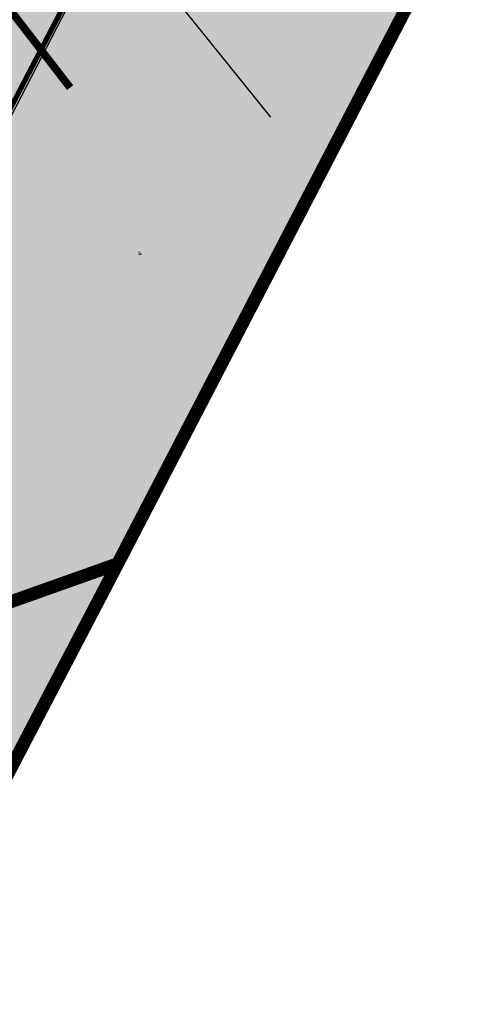
# Model space of a CAD drawing. Units: metres. Extents: x 502672 to 564845, y 6502975 to 6593982.
# Drawn here: x 550986 to 551072, y 6578131 to 6578321 of the extents above; entities that cross this region are included whole.
import ezdxf

# ---------------------------------------------------------------- set-up
doc = ezdxf.new("R2010")
doc.units = ezdxf.units.M
doc.header["$LTSCALE"] = 0.5
doc.header["$MEASUREMENT"] = 0
for name, pattern in [('ACAD_ISO14W100', [25.5, 12, -3, 0.5, -3, 0.5, -3, 0.5, -3]), ('AUDIT_D_040401182228-0', [0]), ('HIDDEN', [0.375, 0.25, -0.125])]:
    doc.linetypes.add(name, pattern=pattern)
for name, color, linetype in [('ameerikanurga-must$0$RAAM', 7, 'Continuous'), ('C-ameerika-mets-ala', 115, 'Continuous'), ('C-maantee sanitaarkaitsevöönd 300 m', 162, 'Continuous'), ('C-maantee tänavakaitsevöönd 20 m', 114, 'AUDIT_D_040401182228-0'), ('C-mets-keskealine', 61, 'Continuous'), ('C-mets-planeeringuga-säilitatav', 63, 'Continuous')]:
    doc.layers.add(name, color=color, linetype=linetype)
doc.layers.add('C+PLANEERITAVA ALA PIIR', color=10, linetype='HIDDEN', lineweight=100)
doc.styles.add('ameerikanurga-must$0$ROMANS', font='romans', dxfattribs={"height": 0.9})

msp = doc.modelspace()

# ---------------------------------------------------------------- hatches: boundary and pattern name
at = {"layer": 'C-maantee tänavakaitsevöönd 20 m'}
h = msp.add_hatch(dxfattribs=at)
h.set_pattern_fill('DASH', color=256, scale=0.8, style=0)
h.set_pattern_definition([(309.36654, (549256.7261, 6579156.8203), (3.5747535, -0.3526154), [2.54, -2.54])])
h.paths.add_polyline_path([(550949.61, 6578233.47), (550915.48, 6578204.99), (550905.52, 6578202.94), (550896.42, 6578201.36), (550891.42, 6578200.42), (550886.17, 6578199.48), (550869.11, 6578196.54), (550862.3, 6578195.17), (550851.67, 6578192.89), (550848, 6578191.85), (550845.49, 6578191.1), (550816.02, 6578220.39), (550824.89, 6578226.09), (550830.54, 6578228.76), (550841.67, 6578232.19), (550854.07, 6578234.68), (550867.39, 6578237.04), (550881.53, 6578239.46), (550894.38, 6578241.95), (550900.94, 6578243.04), (550904.63, 6578244.09), (550910.31, 6578246.17), (550925.43, 6578275.63), (550948.69, 6578320.96), (550987.2, 6578395.96), (551020.01, 6578460.15), (551048.78, 6578516.8), (551067.01, 6578551.18), (551091.17, 6578593.22), (551096.22, 6578601.69), (551097.46, 6578603.73), (551100.33, 6578607.78), (551104, 6578612.98), (551104.89, 6578614.33), (551105.28, 6578615.25), (551105.3, 6578615.37), (551104.22, 6578621.06), (551103.41, 6578622.89), (551104.88, 6578620.82), (551136.03, 6578584.33), (551133.48, 6578584.69), (551132.81, 6578583.86), (551126.73, 6578574.22), (551120.26, 6578563.11), (551109.12, 6578543.67), (551096.67, 6578521.23), (551088.03, 6578504.62), (551083.02, 6578494.85), (551077, 6578483.09), (551071.49, 6578472.17), (551061.73, 6578452.81), (551054.68, 6578439.08), (551044.56, 6578418.74), (551034.8, 6578399.87), (551025.69, 6578382.39), (551018.71, 6578368.81), (551009.4, 6578350.71), (550982.47, 6578298.53), (550949.61, 6578233.47), (550915.48, 6578204.99), (550886.17, 6578199.48)])
edge = h.paths.add_edge_path()
edge.add_line((549537.41, 6578960.34), (549522.41, 6578956.6))
at = {"layer": 'C-mets-keskealine'}
msp.add_hatch(color=256, dxfattribs=at).paths.add_polyline_path([(550936.73, 6578228.95), (551007.09, 6578377.41), (551064.31, 6578330.22), (551005.15, 6578216.3), (550969.51, 6578203.64), (550954.19, 6578186.84)])
at = {"layer": 'C-mets-planeeringuga-säilitatav'}
h = msp.add_hatch(color=256, dxfattribs=at)
h.paths.add_polyline_path([(550956.16, 6578122.55), (550940.89, 6578145.62), (550934.52, 6578165.28), (550919.29, 6578212.22), (550936.73, 6578228.95), (551007.09, 6578377.41), (551105.19, 6578584.4), (551121.09, 6578611.17), (551183.53, 6578537.02), (551162.59, 6578519.22), (551064.26, 6578330.26), (551004.92, 6578216.22)])
h.paths.add_polyline_path([(550836.73, 6578189.79), (550912.15, 6578208.05), (550905.25, 6578065.82), (550855.73, 6578052.71), (550836.7, 6578150.4), (550831.73, 6578178.12)])

# ---------------------------------------------------------------- linework, layer by layer
msp.add_lwpolyline([(550658.57, 6578768.49), (551034.63, 6578302.37)])
at = {"layer": 'C+PLANEERITAVA ALA PIIR', "lineweight": 70, "ltscale": 55, "const_width": 1, "elevation": 4, "flags": 128}
msp.add_lwpolyline([(549526.28, 6578955.13), (549539.31, 6578917.28), (549762.63, 6578969.97), (549744.92, 6579047.49), (550154.41, 6579185.08), (550183.44, 6578953.9), (550304.71, 6578709.11), (550662.52, 6578801.22), (550794.24, 6578635.17), (550600.46, 6578548.64), (550825.53, 6578204.96), (550919, 6578135.55), (550944.19, 6578226.85), (551138.16, 6578598.68, -0.481653), (551158.38, 6578586.16), (551168.13, 6578595.43), (551124.06, 6578652.85), (551111.22, 6578642.7), (550681.66, 6579167.34), (550525.67, 6579352.03), (550463.78, 6579418.03), (550502.4, 6579455.9), (550478.26, 6579484.7), (550440.26, 6579448.86), (550307.09, 6579527.59), (550228.76, 6579562.81), (550135.36, 6579587.67), (550076.05, 6579602.99), (550015.55, 6579606.7), (549983.84, 6579606.4), (549903.1, 6579585.51), (549619.45, 6579414.25), (549662.18, 6579279.69), (549358.35, 6579190.09), (549338.86, 6579230.31, -0.482561), (549355.54, 6579246.31), (549348.81, 6579260.39), (549331.03, 6579249.16), (549294.35, 6579226.58), (549272.48, 6579213.06), (549277.84, 6579200.82, -0.268425), (549303.88, 6579209.15), (549325.12, 6579179.39), (549388, 6579041.89), (549390.63, 6579027.76), (549477.31, 6578956.35), (549526.28, 6578955.13)], format="xyb", dxfattribs=at)
at = {"layer": 'C-ameerika-mets-ala', "const_width": 2.5, "flags": 128}
for points in [[(550936.73, 6578228.95), (551007.09, 6578377.41), (551064.31, 6578330.22), (551005.15, 6578216.3), (550969.51, 6578203.64), (550954.19, 6578186.84)], [(550956.16, 6578122.55), (550940.89, 6578145.62), (550934.52, 6578165.28), (550954.19, 6578186.84), (550969.51, 6578203.64), (551005.15, 6578216.3)]]:
    msp.add_lwpolyline(points, close=True, dxfattribs=at)
at = {"layer": 'C-maantee sanitaarkaitsevöönd 300 m', "linetype": 'ACAD_ISO14W100', "ltscale": 1.5, "const_width": 1.5}
msp.add_lwpolyline([(550995.98, 6578308.06), (550960.61, 6578353.9)], dxfattribs=at)
at = {"layer": 'C-maantee tänavakaitsevöönd 20 m'}
msp.add_lwpolyline([(551009.4, 6578350.71), (550982.47, 6578298.53)], dxfattribs=at)

# ---------------------------------------------------------------- texts
at = {"layer": 'ameerikanurga-must$0$RAAM', "style": 'ameerikanurga-must$0$ROMANS'}
msp.add_attdef('4', (551009.4, 6578275.52), '1', height=0.9, rotation=38.1048, dxfattribs=at)

doc.saveas('drawing.dxf')
